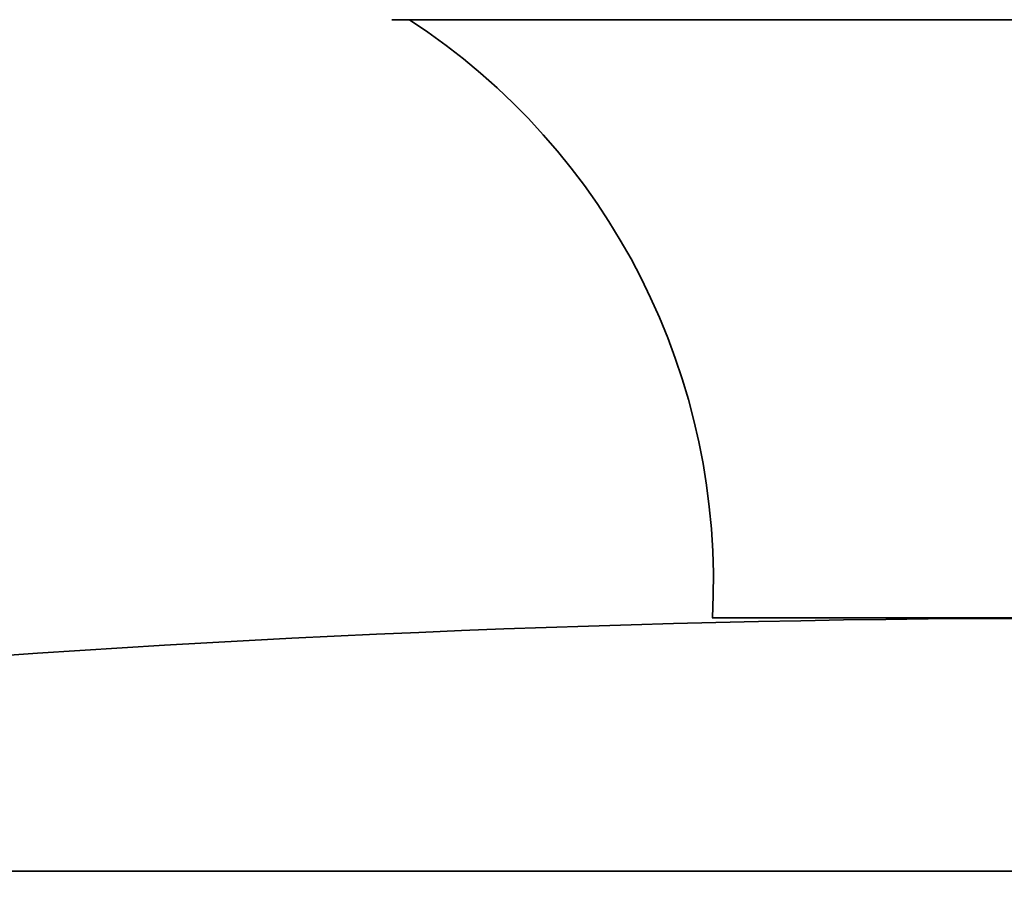
# Model space of a CAD drawing. Units: millimetres. Extents: x 0 to 809, y 0 to 1164.
# Drawn here: x 141 to 162, y 835 to 853 of the extents above; entities that cross this region are included whole.
import ezdxf
from ezdxf import colors
from ezdxf.entities.mleader import LeaderData, LeaderLine
from ezdxf.math import Vec2, Vec3

# ---------------------------------------------------------------- set-up
doc = ezdxf.new("R2010")
doc.units = ezdxf.units.MM
doc.layers.add('DV4_Défaut', color=7, linetype='Continuous')
doc.layers.add('Défaut', color=7, linetype='Continuous')

# ---------------------------------------------------------------- blocks, each defined once
blk = doc.blocks.new('_DOT')
at = {"color": 0}
blk.add_line((0, 0), (-1, 0), dxfattribs=at)
at = {"color": 0, "const_width": 0.333}
blk.add_lwpolyline([(-0.1665, 0, 1), (0.1665, 0, 1)], format="xyb", close=True, dxfattribs=at)
blk = doc.blocks.new('SE3')
at = {"layer": 'DV4_Défaut', "color": 7, "linetype": 'Continuous', "lineweight": 35}
for p, q in [((178.196, 853.256), (148.797, 853.256)), ((171.497, 840.749), (155.497, 840.749)), ((166.097, 840.739), (160.897, 840.739)), ((160.997, 840.749), (160.997, 840.739)), ((230.203, 835.453), (96.79, 835.453))]:
    blk.add_line(p, q, dxfattribs=at)
at = {"layer": 'DV4_Défaut', "color": 7, "linetype": 'Continuous', "lineweight": 18}
for p, q in [((161.487, 840.739), (161.487, 840.749)), ((230.289, 835.446), (96.704, 835.446))]:
    blk.add_line(p, q, dxfattribs=at)
at = {"layer": 'DV4_Défaut', "color": 7, "linetype": 'Continuous', "lineweight": 35}
for centre, radius, start, end in [((141.517, 841.529), 14.002, 356.8066, 56.8823), ((163.497, 509.278), 331.471, 90.44942, 100.2625)]:
    blk.add_arc(centre, radius, start, end, dxfattribs=at)

msp = doc.modelspace()

# ---------------------------------------------------------------- block references
at = {"layer": 'Défaut'}
msp.add_blockref('SE3', (0, 0), dxfattribs=at)

# ---------------------------------------------------------------- leaders
at = {"layer": 'Défaut', "color": 7, "linetype": 'Continuous', "lineweight": 18}
ml = msp.add_multileader_mtext('Standard', dxfattribs=at)
ml.set_content('{\\pxsm0.9;\\fSolid Edge ISO|b1||i0||c0|p34;\\W1.;22/09/2020\\P}', color=256)
ml.set_leader_properties()
ml.set_arrow_properties(name='DOT')
ml.build(insert=Vec2(0, 0))
ml.multileader.update_dxf_attribs({"leader_type": 0, "dogleg_length": 0, "arrow_head_size": 12})
ctx = ml.context
ctx.base_point, ctx.char_height, ctx.arrow_head_size, ctx.landing_gap_size = Vec3(656.602, 1156.973), 12, 12, 4.2
notes = []
notes.append((ctx, [(0, (0, 0, 0), (0, 0), (1, 0), 1, [])]))
ctx.mtext.insert = Vec3(658.602, 1163.093)
for ctx, leaders in notes:
    for number, flags, end, landing, length, lines in leaders:
        leader = LeaderData()
        leader.index, (leader.has_last_leader_line, leader.has_dogleg_vector, leader.attachment_direction) = number, flags
        leader.last_leader_point, leader.dogleg_vector, leader.dogleg_length = Vec3(end), Vec3(landing), length
        for number, points, colour, breaks in lines:
            line = LeaderLine()
            line.index, line.vertices, line.color, line.breaks = number, Vec3.list(points), colors.encode_raw_color(colour), breaks
            leader.lines.append(line)
        ctx.leaders.append(leader)

doc.saveas('drawing.dxf')
